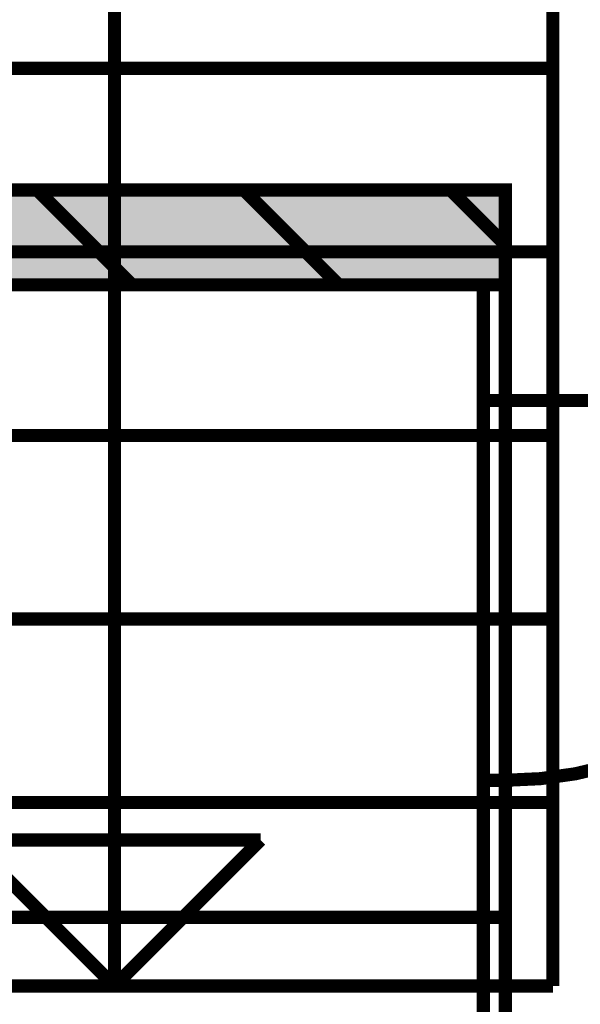
# Model space of a CAD drawing. Extents: x -71 to 41, y -26 to 59.
# Drawn here: x -36 to -35, y 7 to 8 of the extents above; entities that cross this region are included whole.
import ezdxf

# ---------------------------------------------------------------- set-up
doc = ezdxf.new("R2010")
doc.units = 0
doc.header["$MEASUREMENT"] = 0
for name, color, linetype in [('018', 7, 'Continuous'), ('025', 7, 'Continuous'), ('Filling', 7, 'Continuous'), ('Verdeckt', 7, 'Continuous')]:
    doc.layers.add(name, color=color, linetype=linetype)

# ---------------------------------------------------------------- blocks, each defined once
blk = doc.blocks.new('HATCH_35', base_point=(-36.9501, 8.1995))
at = {"layer": 'Filling'}
blk.add_hatch(color=255, dxfattribs=at).paths.add_polyline_path([(-36.9501, 8.1995), (-35.5601, 8.1995), (-35.5601, 8.0695), (-36.9501, 8.0695)], flags=0)
at = {"layer": 'Filling', "color": 255, "linetype": 'Continuous', "const_width": 0.018}
blk.add_lwpolyline([(-36.9501, 8.1995), (-35.5601, 8.1995), (-35.5601, 8.0695), (-36.9501, 8.0695), (-36.9501, 8.1995)], close=True, dxfattribs=at)

msp = doc.modelspace()

# ---------------------------------------------------------------- linework, layer by layer
at = {"color": 7, "linetype": 'Continuous', "const_width": 0.018}
for points in [[(-35.5601, 8.1995), (-36.9501, 8.1995)], [(-35.5601, 8.0695), (-35.5601, 8.1995)], [(-35.5601, 8.0695), (-36.9501, 8.0695)]]:
    msp.add_lwpolyline(points, dxfattribs=at)
at = {"layer": '018', "color": 7, "linetype": 'Continuous', "const_width": 0.018}
for points in [[(-35.5902, 8.0695), (-35.5902, 0.4095)], [(-35.5601, 8.0695), (-35.5601, 0.4095)], [(-35.5601, 8.0695), (-35.5601, 0.4095)], [(-35.5902, 7.9112), (-35.0401, 7.9112)], [(-35.5902, 7.9112), (-35.0401, 7.9112)], [(-35.5601, 7.3912), (-35.5902, 7.3912)], [(-35.5601, 7.3912), (-35.5902, 7.3912)], [(-35.5601, 7.2035), (-36.9501, 7.2035)]]:
    msp.add_lwpolyline(points, dxfattribs=at)
msp.add_lwpolyline([(-35.5601, 7.3912, 0.414221), (-35.0401, 7.9112)], format="xyb", dxfattribs=at)
msp.add_lwpolyline([(-35.5601, 7.3912, 0.414221), (-35.0401, 7.9112)], format="xyb", dxfattribs=at)
at = {"layer": '025', "color": 7, "linetype": 'Continuous', "const_width": 0.018}
msp.add_lwpolyline([(-35.5601, 8.1995), (-35.5601, 8.0695)], dxfattribs=at)
at = {"layer": 'Filling', "color": 255, "linetype": 'Continuous', "const_width": 0.018}
msp.add_lwpolyline([(-36.9501, 8.1995), (-35.5601, 8.1995), (-35.5601, 8.0695), (-36.9501, 8.0695), (-36.9501, 8.1995)], close=True, dxfattribs=at)
msp.add_lwpolyline([(-36.9501, 8.1995), (-35.5601, 8.1995), (-35.5601, 8.0695), (-36.9501, 8.0695), (-36.9501, 8.1995)], close=True, dxfattribs=at)
at = {"layer": 'Filling', "color": 7, "linetype": 'Continuous', "const_width": 0.018}
for points in [[(-36.2011, 8.1995), (-36.0711, 8.0695)], [(-35.9182, 8.1995), (-35.7882, 8.0695)], [(-35.6354, 8.1995), (-35.56, 8.1241)]]:
    msp.add_lwpolyline(points, dxfattribs=at)
at = {"layer": 'Verdeckt', "color": 7, "linetype": 'Continuous', "const_width": 0.018}
for points in [[(-36.0951, 11.0895), (-36.0951, 7.1095)], [(-35.4951, 7.1095), (-35.4951, 10.4695)], [(-35.4951, 8.366), (-36.6951, 8.366)], [(-35.4951, 8.1147), (-36.6951, 8.1147)], [(-35.4951, 7.8634), (-36.6951, 7.8634)], [(-35.4951, 7.6121), (-36.6951, 7.6121)], [(-35.4951, 7.3608), (-36.6951, 7.3608)], [(-36.0951, 7.1095), (-36.2951, 7.3095)], [(-35.8952, 7.3095), (-36.2951, 7.3095)], [(-36.0951, 7.1095), (-35.8952, 7.3095)], [(-35.4951, 7.1095), (-36.6951, 7.1095)]]:
    msp.add_lwpolyline(points, dxfattribs=at)

# ---------------------------------------------------------------- block references
at = {"layer": 'Filling', "color": 255, "linetype": 'Continuous'}
msp.add_blockref('HATCH_35', (-36.9501, 8.1995), dxfattribs=at)

doc.saveas('drawing.dxf')
